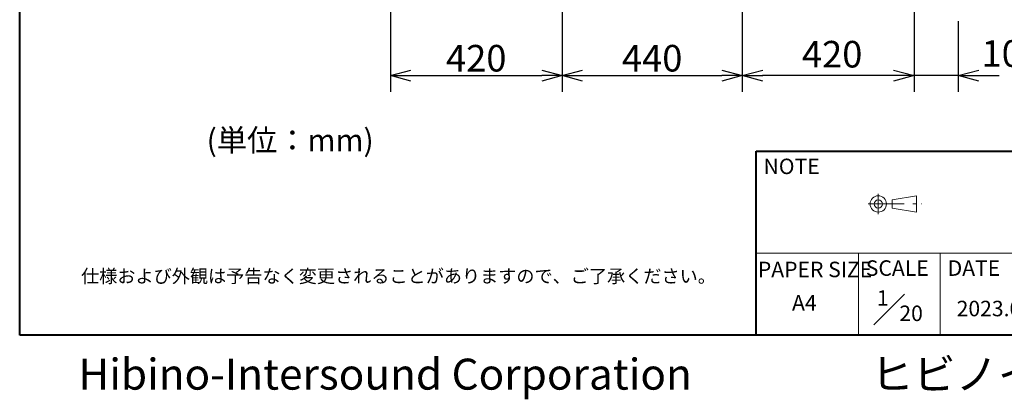
# Model space of a CAD drawing. Units: millimetres. Extents: x 518 to 4207, y -3828 to 7289.
# Drawn here: x 518 to 2924, y 1932 to 2861 of the extents above; entities that cross this region are included whole.
import ezdxf

# ---------------------------------------------------------------- set-up
doc = ezdxf.new("R2010")
doc.units = ezdxf.units.MM
doc.header["$LTSCALE"] = 254
doc.header["$PDMODE"] = 1
doc.header["$PDSIZE"] = -2
doc.linetypes.add('ラインタイプ-6', pattern=[0.416656, 0.25, -0.083313, 0.027771, -0.055573])
doc.layers.get('0').update_dxf_attribs({"lineweight": 18})
doc.layers.get('Defpoints').update_dxf_attribs({"lineweight": 18})
doc.layers.add('一般', color=7, linetype='Continuous', lineweight=9)
doc.layers.add('寸法', color=7, linetype='Continuous', lineweight=9)
doc.styles.get("Standard").update_dxf_attribs({"font": 'txt', "bigfont": 'BIGFONT.SHX'})
doc.styles.add('ＭＳ ゴシック', font='txt', dxfattribs={"bigfont": 'ＭＳ ゴシック'})
doc.dimstyles.new('HIBINO', dxfattribs={"dimtxt": 64.988281, "dimasz": 50.012451, "dimexe": 40, "dimexo": 40, "dimgap": 10, "dimtad": 1, "dimdsep": 46, "dimtxsty": 'ＭＳ ゴシック', "dimblk": 'VW_EMPTYARROW', "dimblk1": 'VW_EMPTYARROW', "dimblk2": 'VW_EMPTYARROW', "dimcen": 0, "dimadec": 0, "dimazin": 0, "dimtfac": 1, "dimtix": 1, "dimtmove": 0, "dimatfit": 0, "dimldrblk": 'VW_EMPTYARROW', "dimfxl": 1, "dimfrac": 2, "dimtolj": 1, "dimarcsym": 0})

# ---------------------------------------------------------------- blocks, each defined once
blk = doc.blocks.new('グループ-1')
at = {"color": 7, "linetype": 'Continuous', "lineweight": 9}
for p, q in [((331.8, 745.9), (391.2, 755.9)), ((391.2, 755.9), (391.2, 715.9)), ((331.8, 745.9), (331.8, 725.9)), ((331.8, 725.9), (391.2, 715.9))]:
    blk.add_line(p, q, dxfattribs=at)
blk = doc.blocks.new('グループ-2-1')
at = {"color": 7, "linetype": 'ラインタイプ-6', "lineweight": 9}
for p, q in [((297.4, 710.9), (297.4, 760.9)), ((272.4, 735.9), (322.4, 735.9))]:
    blk.add_line(p, q, dxfattribs=at)
blk = doc.blocks.new('グループ-3-1')
at = {"color": 7, "linetype": 'Continuous', "lineweight": 9}
for radius in [20, 10]:
    blk.add_circle((297.4, 735.9), radius, dxfattribs=at)
at = {"layer": '寸法', "color": 7}
blk.add_blockref('グループ-2-1', (0, 0), dxfattribs=at)
blk = doc.blocks.new('グループ-4-1')
at = {"color": 7, "linetype": 'Continuous', "lineweight": 9}
blk.add_line((297.4, 715.9), (297.4, 745.9), dxfattribs=at)
at = {"color": 7, "linetype": 'ラインタイプ-6', "lineweight": 9}
blk.add_line((297.4, 735.9), (403.7, 735.9), dxfattribs=at)
at = {"color": 7}
for name in ['グループ-3-1', 'グループ-1']:
    blk.add_blockref(name, (0, 0), dxfattribs=at)
blk = doc.blocks.new('VW_EMPTYARROW')
at = {"color": 0, "linetype": 'ByBlock', "lineweight": -2}
blk.add_line((0, 0), (-1, 0), dxfattribs=at)
at = {"color": 0, "linetype": 'Continuous', "lineweight": -2, "flags": 128}
blk.add_lwpolyline([(-1, 0.268), (0, 0), (-1, -0.268)], dxfattribs=at)
blk = doc.blocks.new('*D330')
at = {"layer": 'Defpoints', "color": 0}
for p in [(2283.7, 2993.5), (2703.7, 2993.1), (2283.7, 2724)]:
    blk.add_point(p, dxfattribs=at)
at = {"layer": '寸法', "color": 0, "linetype": 'Continuous', "lineweight": -2}
for p, q in [((2283.7, 2953.5), (2283.7, 2684)), ((2703.7, 2953.1), (2703.7, 2684)), ((2653.6, 2724), (2333.7, 2724))]:
    blk.add_line(p, q, dxfattribs=at)
at = {"layer": '寸法', "color": 0, "lineweight": -2, "xscale": 50.012451171875, "yscale": 50.012451171875, "zscale": 50.012451171875, "rotation": 180}
blk.add_blockref('VW_EMPTYARROW', (2283.7, 2724), dxfattribs=at)
at = {"layer": '寸法', "color": 0, "lineweight": -2, "xscale": 50.012451171875, "yscale": 50.012451171875, "zscale": 50.012451171875}
blk.add_blockref('VW_EMPTYARROW', (2703.7, 2724), dxfattribs=at)
at = {"layer": '寸法', "color": 0, "lineweight": 5, "insert": (2503.6, 2776.3), "char_height": 64.99, "attachment_point": 5, "style": 'ＭＳ ゴシック'}
blk.add_mtext('\\A1;420', dxfattribs=at)
blk = doc.blocks.new('*D337')
at = {"layer": 'Defpoints', "color": 0}
for p in [(2703.7, 2993.5), (2811.7, 2897.4), (2703.7, 2724)]:
    blk.add_point(p, dxfattribs=at)
at = {"layer": '寸法', "color": 0, "linetype": 'Continuous', "lineweight": -2}
for p, q in [((2703.7, 2953.5), (2703.7, 2684)), ((2811.7, 2857.4), (2811.7, 2684)), ((2653.6, 2724), (2603.6, 2724)), ((2811.7, 2724), (2703.7, 2724)), ((2861.7, 2724), (2911.7, 2724))]:
    blk.add_line(p, q, dxfattribs=at)
at = {"layer": '寸法', "color": 0, "lineweight": -2, "xscale": 50.012451171875, "yscale": 50.012451171875, "zscale": 50.012451171875}
blk.add_blockref('VW_EMPTYARROW', (2703.7, 2724), dxfattribs=at)
at = {"layer": '寸法', "color": 0, "lineweight": -2, "xscale": 50.012451171875, "yscale": 50.012451171875, "zscale": 50.012451171875, "rotation": 180}
blk.add_blockref('VW_EMPTYARROW', (2811.7, 2724), dxfattribs=at)
at = {"layer": '寸法', "color": 0, "lineweight": 5, "insert": (2942.5, 2778), "char_height": 64.99, "attachment_point": 5, "style": 'ＭＳ ゴシック'}
blk.add_mtext('\\A1;108', dxfattribs=at)
blk = doc.blocks.new('*D338')
at = {"layer": 'Defpoints', "color": 0}
for p in [(1843.7, 2993.5), (2283.7, 2993.5), (2283.7, 2724)]:
    blk.add_point(p, dxfattribs=at)
at = {"layer": '寸法', "color": 0, "linetype": 'Continuous', "lineweight": -2}
for p, q in [((1843.7, 2953.5), (1843.7, 2684)), ((2283.7, 2953.5), (2283.7, 2684)), ((1893.7, 2724), (2233.6, 2724))]:
    blk.add_line(p, q, dxfattribs=at)
at = {"layer": '寸法', "color": 0, "lineweight": -2, "xscale": 50.012451171875, "yscale": 50.012451171875, "zscale": 50.012451171875, "rotation": 180}
blk.add_blockref('VW_EMPTYARROW', (1843.7, 2724), dxfattribs=at)
at = {"layer": '寸法', "color": 0, "lineweight": -2, "xscale": 50.012451171875, "yscale": 50.012451171875, "zscale": 50.012451171875}
blk.add_blockref('VW_EMPTYARROW', (2283.7, 2724), dxfattribs=at)
at = {"layer": '寸法', "color": 0, "lineweight": 5, "insert": (2063.7, 2766.5), "char_height": 64.99, "attachment_point": 5, "style": 'ＭＳ ゴシック'}
blk.add_mtext('\\A1;440', dxfattribs=at)
blk = doc.blocks.new('*D339')
at = {"layer": 'Defpoints', "color": 0}
for p in [(1423.7, 2993.5), (1843.7, 2993.5), (1843.7, 2724)]:
    blk.add_point(p, dxfattribs=at)
at = {"layer": '寸法', "color": 0, "linetype": 'Continuous', "lineweight": -2}
for p, q in [((1423.7, 2953.5), (1423.7, 2684)), ((1843.7, 2953.5), (1843.7, 2684)), ((1473.7, 2724), (1793.6, 2724))]:
    blk.add_line(p, q, dxfattribs=at)
at = {"layer": '寸法', "color": 0, "lineweight": -2, "xscale": 50.012451171875, "yscale": 50.012451171875, "zscale": 50.012451171875, "rotation": 180}
blk.add_blockref('VW_EMPTYARROW', (1423.7, 2724), dxfattribs=at)
at = {"layer": '寸法', "color": 0, "lineweight": -2, "xscale": 50.012451171875, "yscale": 50.012451171875, "zscale": 50.012451171875}
blk.add_blockref('VW_EMPTYARROW', (1843.7, 2724), dxfattribs=at)
at = {"layer": '寸法', "color": 0, "lineweight": 5, "insert": (1633.7, 2766.5), "char_height": 64.99, "attachment_point": 5, "style": 'ＭＳ ゴシック'}
blk.add_mtext('\\A1;420', dxfattribs=at)

msp = doc.modelspace()

# ---------------------------------------------------------------- linework, layer by layer
at = {"layer": '一般', "color": 7, "linetype": 'Continuous', "lineweight": 40}
for p, q in [((517.809, 2089.184), (517.809, 7289.184)), ((2317.809, 2539.184), (4117.809, 2539.184)), ((2317.809, 2089.184), (2317.809, 2539.184)), ((4117.809, 2089.184), (517.809, 2089.184))]:
    msp.add_line(p, q, dxfattribs=at)
at = {"layer": '一般', "color": 7, "linetype": 'Continuous', "lineweight": 9}
for p, q in [((2317.809, 2289.184), (4117.809, 2289.184)), ((2567.809, 2089.184), (2567.809, 2289.184)), ((2767.809, 2089.184), (2767.809, 2289.184)), ((2605.309, 2114.184), (2680.309, 2189.184))]:
    msp.add_line(p, q, dxfattribs=at)

# ---------------------------------------------------------------- block references
at = {"color": 7}
msp.add_blockref('グループ-4-1', (2318.809, 1674.096), dxfattribs=at)

# ---------------------------------------------------------------- texts
at = {"layer": '一般', "color": 7, "attachment_point": 1, "line_spacing_factor": 0.784819}
for s, insert, char_height, width in [('{\\fＭＳ ゴシック|b0|i0|c128|p0;(単位：mm)}', (974.634, 2592.939), 54.1569, 394.38889), ('{\\fＭＳ ゴシック|b0|i0|c128|p0;1}', (2612.809, 2198.847), 37.90983, 24.69444)]:
    msp.add_mtext(s, dxfattribs=dict(at, insert=insert, char_height=char_height, width=width))
for s, insert, char_height in [('{\\fＭＳ ゴシック|b0|i0|c128|p0;NOTE}', (2335.809, 2520.852), 37.90983), ('{\\fＭＳ ゴシック|b0|i0|c128|p0;PAPER SIZE}', (2321.976, 2268.637), 37.90983), ('{\\fＭＳ ゴシック|b0|i0|c128|p0;SCALE}', (2585.809, 2271.978), 37.90983), ('{\\fＭＳ ゴシック|b0|i0|c128|p0;DATE}', (2785.809, 2271.978), 37.90983), ('{\\fＭＳ ゴシック|b0|i0|c128|p0;仕様および外観は予告なく変更されることがありますので、ご了承ください。}', (667.809, 2249.596), 32.49414), ('{\\fＭＳ ゴシック|b0|i0|c128|p0;A4}', (2405.476, 2186.952), 37.90983), ('{\\fＭＳ ゴシック|b0|i0|c128|p0;2023.03}', (2807.809, 2173.03), 37.90983), ('{\\fＭＳ ゴシック|b0|i0|c128|p0;20}', (2667.809, 2161.347), 37.90983), ('{\\fＭＳ ゴシック|b0|i0|c128|p0;Hibino-Intersound Corporation}', (661.489, 2031.425), 75.81966), ('{\\fＭＳ ゴシック|b0|i0|c128|p0;ヒビノインターサウンド株式会社}', (2598.296, 2031.425), 75.81966)]:
    msp.add_mtext(s, dxfattribs=dict(at, insert=insert, char_height=char_height))

# ---------------------------------------------------------------- dimensions: what is measured, and where the dimension line sits
at = {"layer": '寸法', "color": 7, "linetype": 'Continuous', "lineweight": 5}
for base, p1, p2, picture, middle in [((1843.655, 2724), (1423.655, 2993.481), (1843.655, 2993.481), '*D339', (1633.655, 2766.494)), ((2283.655, 2724), (1843.655, 2993.481), (2283.655, 2993.481), '*D338', (2063.655, 2766.494))]:
    dim = msp.add_linear_dim(base=base, p1=p1, p2=p2, dimstyle='HIBINO', override={"dimgap": 10, "dimpost": '<>', "dimtxsty": 'ＭＳ ゴシック', "dimtmove": 2}, dxfattribs=at)
    dim.commit()
    dim.dimension.update_dxf_attribs({"geometry": picture, "text_midpoint": middle})
for base, p1, p2, override, picture, middle in [((2283.655, 2724), (2703.655, 2993.096), (2283.655, 2993.481), {"dimgap": 10, "dimpost": '<>', "dimtxsty": 'ＭＳ ゴシック', "dimtmove": 2}, '*D330', (2503.634, 2776.333)), ((2703.655, 2724), (2811.655, 2897.395), (2703.655, 2993.481), {"dimgap": 11.666667, "dimpost": '<>', "dimtxsty": 'ＭＳ ゴシック', "dimtix": 0, "dimtmove": 2}, '*D337', (2942.5, 2778))]:
    dim = msp.add_linear_dim(base=base, p1=p1, p2=p2, dimstyle='HIBINO', override=override, dxfattribs=at)
    dim.commit()
    dim.dimension.update_dxf_attribs({"geometry": picture, "text_midpoint": middle, "dimtype": 160})

doc.saveas('drawing.dxf')
